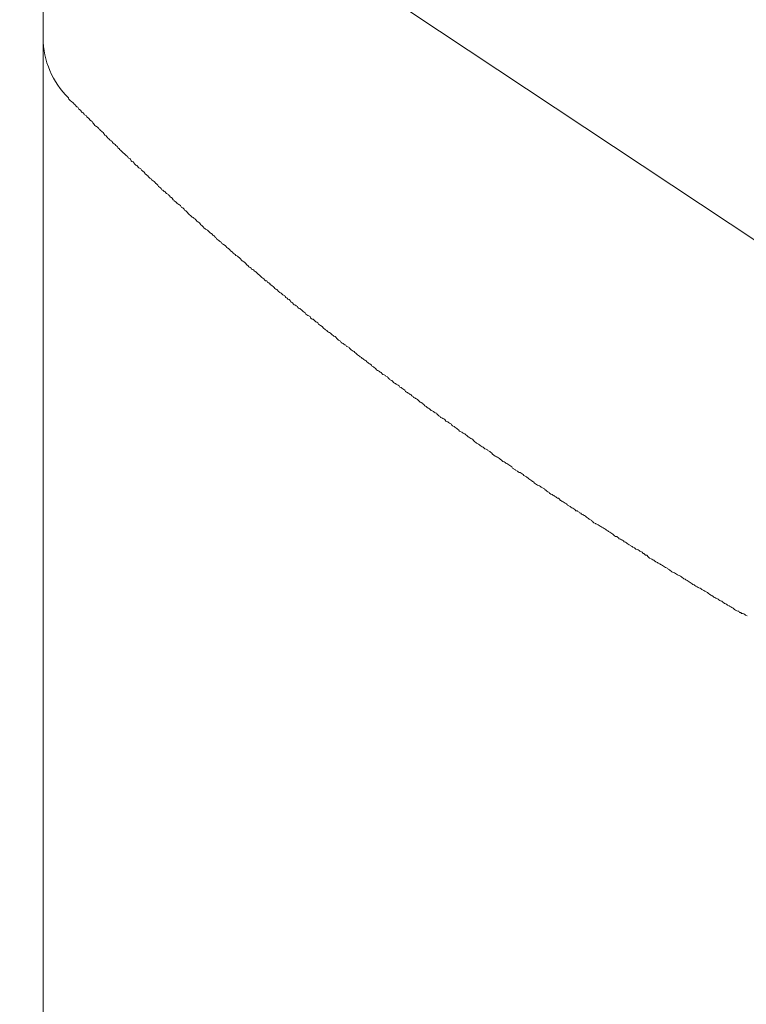
# Model space of a CAD drawing. Units: inches. Extents: x 2.4 to 91.5, y 216.7 to 284.9.
# Drawn here: x 26.2 to 26.8, y 271.5 to 272.3 of the extents above; entities that cross this region are included whole.
import ezdxf

# ---------------------------------------------------------------- set-up
doc = ezdxf.new("R2010")
doc.units = ezdxf.units.IN
doc.header["$MEASUREMENT"] = 0
doc.styles.get("Standard").update_dxf_attribs({"font": 'arial_0.ttf'})
doc.dimstyles.new('hau', dxfattribs={"dimtxt": 1, "dimasz": 0.8, "dimexe": 0.18, "dimexo": 0.0625, "dimgap": 0.3, "dimtad": 1, "dimdec": 1, "dimzin": 0, "dimdsep": 46, "dimtxsty": 'Standard', "dimcen": 0.09, "dimadec": 0, "dimazin": 0, "dimtfac": 1, "dimtdec": 1, "dimtofl": 0, "dimtmove": 0, "dimatfit": 3, "dimfxl": 0, "dimtolj": 1, "dimtzin": 0, "dimarcsym": 0})

# ---------------------------------------------------------------- blocks, each defined once
blk = doc.blocks.new('*D9')
at = {"color": 0, "lineweight": -2, "transparency": 16777216}
for p, q in [((19.949, 264.15232), (19.949, 275.6133)), ((30.77986, 273.09131), (30.77986, 275.6133)), ((20.749, 275.4333), (29.97986, 275.4333))]:
    blk.add_line(p, q, dxfattribs=at)
at = {"color": 0, "transparency": 16777216}
for points in [[(20.749, 275.56663), (20.749, 275.29997), (19.949, 275.4333)], [(29.97986, 275.56663), (29.97986, 275.29997), (30.77986, 275.4333)]]:
    blk.add_solid(points, dxfattribs=at)
at = {"layer": 'Defpoints', "color": 0, "transparency": 16777216}
for p in [(30.77986, 275.4333), (30.77986, 273.02881), (19.949, 264.08982)]:
    blk.add_point(p, dxfattribs=at)
at = {"color": 0, "transparency": 16777216, "insert": (25.36443, 276.24387), "char_height": 1, "attachment_point": 5}
blk.add_mtext('\\A1;120%%P5', dxfattribs=at)

msp = doc.modelspace()

# ---------------------------------------------------------------- linework, layer by layer
at = {"lineweight": 9}
for points in [[(26.25593, 262.46804), (26.25593, 272.89738)], [(26.54136, 272.30982), (26.86003, 272.09829)], [(26.27729, 272.22008), (26.27729, 272.22059)], [(26.27781, 272.21956), (26.27729, 272.22008)], [(26.27833, 272.21904), (26.27781, 272.21956)], [(26.27902, 272.21801), (26.27833, 272.21904)], [(26.27988, 272.21749), (26.27902, 272.21801)], [(26.28022, 272.21715), (26.27988, 272.21749)], [(26.28108, 272.2168), (26.28022, 272.21715)], [(26.28194, 272.21577), (26.28108, 272.2168)], [(26.28229, 272.21525), (26.28194, 272.21577)], [(26.28315, 272.21474), (26.28229, 272.21525)], [(26.28401, 272.2137), (26.28315, 272.21474)], [(26.28436, 272.21319), (26.28401, 272.2137)], [(26.28539, 272.21267), (26.28436, 272.21319)], [(26.28591, 272.21164), (26.28539, 272.21267)], [(26.28625, 272.21095), (26.28591, 272.21164)], [(26.28746, 272.21026), (26.28625, 272.21095)], [(26.28797, 272.2094), (26.28746, 272.21026)], [(26.28849, 272.20888), (26.28797, 272.2094)], [(26.28883, 272.20836), (26.28849, 272.20888)], [(26.2897, 272.20802), (26.28883, 272.20836)], [(26.29056, 272.20681), (26.2897, 272.20802)], [(26.2909, 272.2063), (26.29056, 272.20681)], [(26.29142, 272.20612), (26.2909, 272.2063)], [(26.29228, 272.20561), (26.29142, 272.20612)], [(26.29297, 272.20457), (26.29228, 272.20561)], [(26.29349, 272.20406), (26.29297, 272.20457)], [(26.294, 272.20371), (26.29349, 272.20406)], [(26.29486, 272.20302), (26.294, 272.20371)], [(26.29538, 272.20199), (26.29486, 272.20302)], [(26.29607, 272.20165), (26.29538, 272.20199)], [(26.29659, 272.20113), (26.29607, 272.20165)], [(26.29745, 272.20061), (26.29659, 272.20113)], [(26.29796, 272.19941), (26.29745, 272.20061)], [(26.29848, 272.19889), (26.29796, 272.19941)], [(26.29917, 272.1982), (26.29848, 272.19889)], [(26.29951, 272.19734), (26.29917, 272.1982)], [(26.30055, 272.19682), (26.29951, 272.19734)], [(26.30106, 272.19631), (26.30055, 272.19682)], [(26.30175, 272.19579), (26.30106, 272.19631)], [(26.30262, 272.1951), (26.30175, 272.19579)], [(26.30313, 272.19458), (26.30262, 272.1951)], [(26.30365, 272.19407), (26.30313, 272.19458)], [(26.30434, 272.19303), (26.30365, 272.19407)], [(26.3052, 272.19252), (26.30434, 272.19303)], [(26.30572, 272.192), (26.3052, 272.19252)], [(26.30658, 272.19148), (26.30572, 272.192)], [(26.30709, 272.19045), (26.30658, 272.19148)], [(26.30761, 272.18993), (26.30709, 272.19045)], [(26.30813, 272.18907), (26.30761, 272.18993)], [(26.30916, 272.18855), (26.30813, 272.18907)], [(26.30968, 272.18769), (26.30916, 272.18855)], [(26.31019, 272.18718), (26.30968, 272.18769)], [(26.31071, 272.18666), (26.31019, 272.18718)], [(26.3114, 272.18614), (26.31071, 272.18666)], [(26.31226, 272.18511), (26.3114, 272.18614)], [(26.31261, 272.18459), (26.31226, 272.18511)], [(26.31347, 272.18442), (26.31261, 272.18459)], [(26.31433, 272.1839), (26.31347, 272.18442)], [(26.31467, 272.18287), (26.31433, 272.1839)], [(26.31519, 272.18235), (26.31467, 272.18287)], [(26.31605, 272.18184), (26.31519, 272.18235)], [(26.31674, 272.18132), (26.31605, 272.18184)], [(26.31726, 272.18029), (26.31674, 272.18132)], [(26.31829, 272.17994), (26.31726, 272.18029)], [(26.31881, 272.17942), (26.31829, 272.17994)], [(26.31915, 272.17856), (26.31881, 272.17942)], [(26.32036, 272.17753), (26.31915, 272.17856)], [(26.32036, 272.17701), (26.32036, 272.17753)], [(26.32122, 272.1765), (26.32036, 272.17701)], [(26.32174, 272.17598), (26.32122, 272.1765)], [(26.3226, 272.17512), (26.32174, 272.17598)], [(26.32329, 272.17443), (26.3226, 272.17512)], [(26.3238, 272.17391), (26.32329, 272.17443)], [(26.32432, 272.17374), (26.3238, 272.17391)], [(26.32518, 272.17271), (26.32432, 272.17374)], [(26.32587, 272.17219), (26.32518, 272.17271)], [(26.32639, 272.17167), (26.32587, 272.17219)], [(26.32708, 272.17133), (26.32639, 272.17167)], [(26.32776, 272.17012), (26.32708, 272.17133)], [(26.32828, 272.16961), (26.32776, 272.17012)], [(26.32949, 272.16926), (26.32828, 272.16961)], [(26.32983, 272.16874), (26.32949, 272.16926)], [(26.33035, 272.16737), (26.32983, 272.16874)], [(26.33086, 272.16685), (26.33035, 272.16737)], [(26.3319, 272.16651), (26.33086, 272.16685)], [(26.33242, 272.16599), (26.3319, 272.16651)], [(26.33293, 272.1653), (26.33242, 272.16599)], [(26.33379, 272.16444), (26.33293, 272.1653)], [(26.33431, 272.16392), (26.33379, 272.16444)], [(26.335, 272.1634), (26.33431, 272.16392)], [(26.33569, 272.16306), (26.335, 272.1634)], [(26.3362, 272.1622), (26.33569, 272.16306)], [(26.33689, 272.16168), (26.3362, 272.1622)], [(26.33775, 272.16099), (26.33689, 272.16168)], [(26.33844, 272.16065), (26.33775, 272.16099)], [(26.33896, 272.15962), (26.33844, 272.16065)], [(26.33999, 272.1591), (26.33896, 272.15962)], [(26.34051, 272.15858), (26.33999, 272.1591)], [(26.34103, 272.15806), (26.34051, 272.15858)], [(26.34206, 272.15669), (26.34103, 272.15806)], [(26.34206, 272.15617), (26.34206, 272.15669)], [(26.34292, 272.15583), (26.34206, 272.15617)], [(26.34361, 272.15531), (26.34292, 272.15583)], [(26.3443, 272.15479), (26.34361, 272.15531)], [(26.34499, 272.15393), (26.3443, 272.15479)], [(26.34551, 272.15324), (26.34499, 272.15393)], [(26.34602, 272.15272), (26.34551, 272.15324)], [(26.34706, 272.15221), (26.34602, 272.15272)], [(26.34757, 272.15152), (26.34706, 272.15221)], [(26.34809, 272.151), (26.34757, 272.15152)], [(26.34895, 272.15049), (26.34809, 272.151)], [(26.34964, 272.14997), (26.34895, 272.15049)], [(26.35016, 272.14945), (26.34964, 272.14997)], [(26.35119, 272.14842), (26.35016, 272.14945)], [(26.35154, 272.1479), (26.35119, 272.14842)], [(26.35222, 272.14756), (26.35154, 272.1479)], [(26.35274, 272.14704), (26.35222, 272.14756)], [(26.35326, 272.14566), (26.35274, 272.14704)], [(26.35412, 272.14515), (26.35326, 272.14566)], [(26.35498, 272.14463), (26.35412, 272.14515)], [(26.3555, 272.14411), (26.35498, 272.14463)], [(26.35619, 272.14308), (26.3555, 272.14411)], [(26.35705, 272.14273), (26.35619, 272.14308)], [(26.35756, 272.14205), (26.35705, 272.14273)], [(26.35825, 272.14153), (26.35756, 272.14205)], [(26.35894, 272.14136), (26.35825, 272.14153)], [(26.35946, 272.14049), (26.35894, 272.14136)], [(26.36015, 272.13981), (26.35946, 272.14049)], [(26.36118, 272.13929), (26.36015, 272.13981)], [(26.36187, 272.13894), (26.36118, 272.13929)], [(26.36222, 272.13843), (26.36187, 272.13894)], [(26.36325, 272.13722), (26.36222, 272.13843)], [(26.36325, 272.13688), (26.36325, 272.13722)], [(26.36445, 272.13636), (26.36325, 272.13688)], [(26.3648, 272.13584), (26.36445, 272.13636)], [(26.36566, 272.13447), (26.3648, 272.13584)], [(26.36635, 272.13412), (26.36566, 272.13447)], [(26.36669, 272.1336), (26.36635, 272.13412)], [(26.36756, 272.13309), (26.36669, 272.1336)], [(26.36842, 272.1324), (26.36756, 272.13309)], [(26.36911, 272.13154), (26.36842, 272.1324)], [(26.36962, 272.13102), (26.36911, 272.13154)], [(26.37048, 272.13068), (26.36962, 272.13102)], [(26.371, 272.13033), (26.37048, 272.13068)], [(26.37186, 272.12981), (26.371, 272.13033)], [(26.37238, 272.12861), (26.37186, 272.12981)], [(26.37289, 272.12809), (26.37238, 272.12861)], [(26.37393, 272.12775), (26.37289, 272.12809)], [(26.37445, 272.12723), (26.37393, 272.12775)], [(26.37496, 272.12671), (26.37445, 272.12723)], [(26.37531, 272.12585), (26.37496, 272.12671)], [(26.37651, 272.12516), (26.37531, 272.12585)], [(26.3772, 272.12448), (26.37651, 272.12516)], [(26.37772, 272.12379), (26.3772, 272.12448)], [(26.37841, 272.12292), (26.37772, 272.12379)], [(26.3791, 272.12241), (26.37841, 272.12292)], [(26.37961, 272.12189), (26.3791, 272.12241)], [(26.38047, 272.12137), (26.37961, 272.12189)], [(26.38099, 272.12086), (26.38047, 272.12137)], [(26.38168, 272.11982), (26.38099, 272.12086)], [(26.38254, 272.11965), (26.38168, 272.11982)], [(26.38306, 272.11914), (26.38254, 272.11965)], [(26.38392, 272.11862), (26.38306, 272.11914)], [(26.38444, 272.1181), (26.38392, 272.11862)], [(26.38513, 272.11724), (26.38444, 272.1181)], [(26.38564, 272.11655), (26.38513, 272.11724)], [(26.3865, 272.11603), (26.38564, 272.11655)], [(26.38702, 272.11552), (26.3865, 272.11603)], [(26.38788, 272.11517), (26.38702, 272.11552)], [(26.38857, 272.11414), (26.38788, 272.11517)], [(26.38909, 272.11328), (26.38857, 272.11414)], [(26.38995, 272.11276), (26.38909, 272.11328)], [(26.39046, 272.11242), (26.38995, 272.11276)], [(26.39115, 272.11173), (26.39046, 272.11242)], [(26.39184, 272.11069), (26.39115, 272.11173)], [(26.39253, 272.11035), (26.39184, 272.11069)], [(26.39305, 272.10983), (26.39253, 272.11035)], [(26.39425, 272.10914), (26.39305, 272.10983)], [(26.39477, 272.10897), (26.39425, 272.10914)], [(26.39512, 272.10863), (26.39477, 272.10897)], [(26.39615, 272.10742), (26.39512, 272.10863)], [(26.39667, 272.10691), (26.39615, 272.10742)], [(26.39718, 272.10639), (26.39667, 272.10691)], [(26.39822, 272.10604), (26.39718, 272.10639)], [(26.39873, 272.10553), (26.39822, 272.10604)], [(26.39942, 272.10432), (26.39873, 272.10553)], [(26.40028, 272.10398), (26.39942, 272.10432)], [(26.4008, 272.10346), (26.40028, 272.10398)], [(26.40132, 272.1026), (26.4008, 272.10346)], [(26.40218, 272.10208), (26.40132, 272.1026)], [(26.4027, 272.10122), (26.40218, 272.10208)], [(26.40338, 272.1007), (26.4027, 272.10122)], [(26.40425, 272.10019), (26.40338, 272.1007)], [(26.40476, 272.09967), (26.40425, 272.10019)], [(26.4058, 272.09915), (26.40476, 272.09967)], [(26.40631, 272.09864), (26.4058, 272.09915)], [(26.40683, 272.09778), (26.40631, 272.09864)], [(26.40735, 272.09743), (26.40683, 272.09778)], [(26.40821, 272.09691), (26.40735, 272.09743)], [(26.40872, 272.0964), (26.40821, 272.09691)], [(26.40993, 272.09571), (26.40872, 272.0964)], [(26.41027, 272.09536), (26.40993, 272.09571)], [(26.41114, 272.09433), (26.41027, 272.09536)], [(26.412, 272.09381), (26.41114, 272.09433)], [(26.41234, 272.09347), (26.412, 272.09381)], [(26.41303, 272.09295), (26.41234, 272.09347)], [(26.41389, 272.09209), (26.41303, 272.09295)], [(26.41424, 272.09157), (26.41389, 272.09209)], [(26.41544, 272.09054), (26.41424, 272.09157)], [(26.41596, 272.09002), (26.41544, 272.09054)], [(26.41648, 272.08951), (26.41596, 272.09002)], [(26.41734, 272.08899), (26.41648, 272.08951)], [(26.41803, 272.08847), (26.41734, 272.08899)], [(26.41854, 272.08744), (26.41803, 272.08847)], [(26.4194, 272.08727), (26.41854, 272.08744)], [(26.41992, 272.08692), (26.4194, 272.08727)], [(26.42078, 272.08623), (26.41992, 272.08692)], [(26.42147, 272.08572), (26.42078, 272.08623)], [(26.42199, 272.0852), (26.42147, 272.08572)], [(26.4225, 272.08468), (26.42199, 272.0852)], [(26.42337, 272.08365), (26.4225, 272.08468)], [(26.42405, 272.08313), (26.42337, 272.08365)], [(26.42457, 272.08262), (26.42405, 272.08313)], [(26.42543, 272.08227), (26.42457, 272.08262)], [(26.42595, 272.08176), (26.42543, 272.08227)], [(26.42716, 272.08089), (26.42595, 272.08176)], [(26.4275, 272.08003), (26.42716, 272.08089)], [(26.42802, 272.07952), (26.4275, 272.08003)], [(26.42905, 272.07883), (26.42802, 272.07952)], [(26.42957, 272.07797), (26.42905, 272.07883)], [(26.4306, 272.07745), (26.42957, 272.07797)], [(26.43146, 272.07693), (26.4306, 272.07745)], [(26.43198, 272.07607), (26.43146, 272.07693)], [(26.43284, 272.07573), (26.43198, 272.07607)], [(26.4337, 272.07504), (26.43284, 272.07573)], [(26.43405, 272.07452), (26.4337, 272.07504)], [(26.43508, 272.074), (26.43405, 272.07452)], [(26.43542, 272.07366), (26.43508, 272.074)], [(26.43611, 272.07314), (26.43542, 272.07366)], [(26.43663, 272.07263), (26.43611, 272.07314)], [(26.43663, 272.07263), (26.43715, 272.07211)], [(26.43715, 272.07211), (26.43766, 272.07142)], [(26.43766, 272.07142), (26.43818, 272.07108)], [(26.43818, 272.07108), (26.43921, 272.07021)], [(26.43921, 272.07021), (26.43973, 272.0697)], [(26.43973, 272.0697), (26.44059, 272.06884)], [(26.44059, 272.06884), (26.44145, 272.06832)], [(26.44145, 272.06832), (26.44231, 272.0678)], [(26.44231, 272.0678), (26.44317, 272.06677)], [(26.44317, 272.06677), (26.44369, 272.06625)], [(26.44369, 272.06625), (26.44473, 272.06608)], [(26.44473, 272.06608), (26.44541, 272.06487)], [(26.44541, 272.06487), (26.44628, 272.06453)], [(26.44628, 272.06453), (26.44714, 272.06401)], [(26.44714, 272.06401), (26.44783, 272.06281)], [(26.44783, 272.06281), (26.44886, 272.06246)], [(26.44886, 272.06246), (26.4492, 272.06195)], [(26.4492, 272.06195), (26.45024, 272.06143)], [(26.45024, 272.06143), (26.45093, 272.06057)], [(26.45093, 272.06057), (26.45144, 272.05971)], [(26.45144, 272.05971), (26.4523, 272.05919)], [(26.4523, 272.05919), (26.45317, 272.05867)], [(26.45317, 272.05867), (26.45385, 272.05816)], [(26.45385, 272.05816), (26.45454, 272.05712)], [(26.45454, 272.05712), (26.4554, 272.05661)], [(26.4554, 272.05661), (26.45575, 272.05626)], [(26.45575, 272.05626), (26.45696, 272.05557)], [(26.45696, 272.05557), (26.45747, 272.05506)], [(26.45747, 272.05506), (26.45833, 272.05437)], [(26.45833, 272.05437), (26.45954, 272.05385)], [(26.45954, 272.05385), (26.45988, 272.05333)], [(26.45988, 272.05333), (26.4604, 272.05282)], [(26.4604, 272.05282), (26.46092, 272.05196)], [(26.46092, 272.05196), (26.46195, 272.05144)], [(26.46195, 272.05144), (26.46264, 272.05075)], [(26.46264, 272.05075), (26.4635, 272.05023)], [(26.4635, 272.05023), (26.46436, 272.04937)], [(26.46436, 272.04937), (26.46488, 272.04851)], [(26.46488, 272.04851), (26.46574, 272.04799)], [(26.46574, 272.04799), (26.46643, 272.04765)], [(26.46643, 272.04765), (26.46729, 272.04644)], [(26.46729, 272.04644), (26.46798, 272.04593)], [(26.46798, 272.04593), (26.46901, 272.04558)], [(26.46901, 272.04558), (26.46953, 272.04507)], [(26.46953, 272.04507), (26.47056, 272.04455)], [(26.47056, 272.04455), (26.47091, 272.04369)], [(26.47091, 272.04369), (26.4716, 272.04317)], [(26.4716, 272.04317), (26.47263, 272.04283)], [(26.47263, 272.04283), (26.47332, 272.04214)], [(26.47332, 272.04214), (26.47401, 272.04162)], [(26.47401, 272.04162), (26.47487, 272.04076)], [(26.47487, 272.04076), (26.47556, 272.04024)], [(26.47556, 272.04024), (26.47642, 272.03973)], [(26.47642, 272.03973), (26.47711, 272.03921)], [(26.47711, 272.03921), (26.4778, 272.038)], [(26.4778, 272.038), (26.47866, 272.03731)], [(26.47866, 272.03731), (26.47952, 272.03697)], [(26.47952, 272.03697), (26.48021, 272.03645)], [(26.48021, 272.03645), (26.48124, 272.03594)], [(26.48124, 272.03594), (26.48159, 272.0349)], [(26.48159, 272.0349), (26.4821, 272.03439)], [(26.4821, 272.03439), (26.48314, 272.03387)], [(26.48314, 272.03387), (26.48383, 272.0337)], [(26.48383, 272.0337), (26.48469, 272.03301)], [(26.48469, 272.03301), (26.48555, 272.03215)], [(26.48555, 272.03215), (26.48624, 272.03163)], [(26.48624, 272.03163), (26.48693, 272.03111)], [(26.48693, 272.03111), (26.48779, 272.0306)], [(26.48779, 272.0306), (26.48848, 272.02956)], [(26.48848, 272.02956), (26.48917, 272.02905)], [(26.48917, 272.02905), (26.4902, 272.02853)], [(26.4902, 272.02853), (26.49072, 272.02801)], [(26.49072, 272.02801), (26.49175, 272.02732)], [(26.49175, 272.02732), (26.49244, 272.02629)], [(26.49244, 272.02629), (26.49278, 272.02595)], [(26.49278, 272.02595), (26.49382, 272.02526)], [(26.49382, 272.02526), (26.49433, 272.02474)], [(26.49433, 272.02474), (26.49537, 272.02422)], [(26.49537, 272.02422), (26.49606, 272.02336)], [(26.49606, 272.02336), (26.49675, 272.02267)], [(26.49675, 272.02267), (26.49778, 272.0225)], [(26.49778, 272.0225), (26.49847, 272.02198)], [(26.49847, 272.02198), (26.49899, 272.02147)], [(26.49899, 272.02147), (26.49985, 272.02043)], [(26.49985, 272.02043), (26.50088, 272.01992)], [(26.50088, 272.01992), (26.5014, 272.0194)], [(26.5014, 272.0194), (26.50243, 272.01906)], [(26.50243, 272.01906), (26.50295, 272.01854)], [(26.50295, 272.01854), (26.50381, 272.01733)], [(26.50381, 272.01733), (26.5045, 272.01699)], [(26.5045, 272.01699), (26.50536, 272.01613)], [(26.50536, 272.01613), (26.50588, 272.01561)], [(26.50588, 272.01561), (26.50708, 272.01527)], [(26.50708, 272.01527), (26.5076, 272.01406)], [(26.5076, 272.01406), (26.50846, 272.01354)], [(26.50846, 272.01354), (26.50932, 272.0132)], [(26.50932, 272.0132), (26.50984, 272.01268)], [(26.50984, 272.01268), (26.5107, 272.01216)], [(26.5107, 272.01216), (26.51156, 272.01182)], [(26.51156, 272.01182), (26.5119, 272.01079)], [(26.5119, 272.01079), (26.51311, 272.01044)], [(26.51311, 272.01044), (26.51414, 272.00993)], [(26.51414, 272.00993), (26.51449, 272.00924)], [(26.51449, 272.00924), (26.51501, 272.00872)], [(26.51501, 272.00872), (26.51604, 272.00786)], [(26.51604, 272.00786), (26.51673, 272.00734)], [(26.51673, 272.00734), (26.51759, 272.00683)], [(26.51759, 272.00683), (26.51845, 272.00631)], [(26.51845, 272.00631), (26.51914, 272.00562)], [(26.51914, 272.00562), (26.51983, 272.0051)], [(26.51983, 272.0051), (26.52069, 272.00407)], [(26.52069, 272.00407), (26.52138, 272.00355)], [(26.52138, 272.00355), (26.52224, 272.00304)], [(26.52224, 272.00304), (26.5231, 272.00252)], [(26.5231, 272.00252), (26.52362, 272.002)], [(26.52362, 272.002), (26.52465, 272.00131)], [(26.52465, 272.00131), (26.52517, 272.00062)], [(26.52517, 272.00062), (26.5262, 272.00011)], [(26.5262, 272.00011), (26.52672, 271.99976)], [(26.52672, 271.99976), (26.52758, 271.99925)], [(26.52758, 271.99925), (26.52844, 271.99873)], [(26.52844, 271.99873), (26.5293, 271.9977)], [(26.5293, 271.9977), (26.52999, 271.99718)], [(26.52999, 271.99718), (26.53068, 271.99666)], [(26.53068, 271.99666), (26.53154, 271.99615)], [(26.53154, 271.99615), (26.53223, 271.99563)], [(26.53223, 271.99563), (26.53326, 271.99494)], [(26.53326, 271.99494), (26.53378, 271.99391)], [(26.53378, 271.99391), (26.53481, 271.99356)], [(26.53481, 271.99356), (26.53533, 271.99287)], [(26.53533, 271.99287), (26.53619, 271.99236)], [(26.53619, 271.99236), (26.53671, 271.99184)], [(26.53671, 271.99184), (26.5374, 271.99098)], [(26.5374, 271.99098), (26.53826, 271.99046)], [(26.53826, 271.99046), (26.53912, 271.99012)], [(26.53912, 271.99012), (26.53998, 271.9896)], [(26.53998, 271.9896), (26.5405, 271.98908)], [(26.5405, 271.98908), (26.54136, 271.98857)], [(26.54136, 271.98857), (26.54222, 271.98753)], [(26.54222, 271.98753), (26.54274, 271.98702)], [(26.54274, 271.98702), (26.54394, 271.98667)], [(26.54394, 271.98667), (26.54481, 271.98615)], [(26.54481, 271.98615), (26.54532, 271.98564)], [(26.54532, 271.98564), (26.54653, 271.98495)], [(26.54653, 271.98495), (26.54687, 271.98443)], [(26.54687, 271.98443), (26.54791, 271.98323)], [(26.54791, 271.98323), (26.54842, 271.98271)], [(26.54842, 271.98271), (26.54946, 271.98236)], [(26.54946, 271.98236), (26.55015, 271.98185)], [(26.55015, 271.98185), (26.55101, 271.98116)], [(26.55101, 271.98116), (26.5517, 271.9803)], [(26.5517, 271.9803), (26.55256, 271.97978)], [(26.55256, 271.97978), (26.55325, 271.97944)], [(26.55325, 271.97944), (26.55393, 271.97892)], [(26.55393, 271.97892), (26.55514, 271.9784)], [(26.55514, 271.9784), (26.55549, 271.97806)], [(26.55549, 271.97806), (26.55652, 271.97754)], [(26.55652, 271.97754), (26.55704, 271.97634)], [(26.55704, 271.97634), (26.55807, 271.97599)], [(26.55807, 271.97599), (26.55859, 271.97547)], [(26.55859, 271.97547), (26.55962, 271.97496)], [(26.55962, 271.97496), (26.56031, 271.97444)], [(26.56031, 271.97444), (26.56117, 271.97392)], [(26.56117, 271.97392), (26.56186, 271.97272)], [(26.56186, 271.97272), (26.56255, 271.9722)], [(26.56255, 271.9722), (26.56341, 271.97169)], [(26.56341, 271.97169), (26.5641, 271.97117)], [(26.5641, 271.97117), (26.56513, 271.97065)], [(26.56513, 271.97065), (26.56565, 271.97013)], [(26.56565, 271.97013), (26.56668, 271.96979)], [(26.56668, 271.96979), (26.5672, 271.96893)], [(26.5672, 271.96893), (26.56823, 271.96841)], [(26.56823, 271.96841), (26.56858, 271.96772)], [(26.56858, 271.96772), (26.56961, 271.96738)], [(26.56961, 271.96738), (26.5703, 271.96686)], [(26.5703, 271.96686), (26.57116, 271.96635)], [(26.57116, 271.96635), (26.57202, 271.96583)], [(26.57202, 271.96583), (26.57271, 271.96497)], [(26.57271, 271.96497), (26.57374, 271.96428)], [(26.57374, 271.96428), (26.57426, 271.96376)], [(26.57426, 271.96376), (26.57512, 271.96324)], [(26.57512, 271.96324), (26.57633, 271.96256)], [(26.57633, 271.96256), (26.57684, 271.96204)], [(26.57684, 271.96204), (26.57771, 271.96152)], [(26.57771, 271.96152), (26.57822, 271.96049)], [(26.57822, 271.96049), (26.57926, 271.95997)], [(26.57926, 271.95997), (26.57977, 271.95945)], [(26.57977, 271.95945), (26.58029, 271.95894)], [(26.58029, 271.95894), (26.58132, 271.95859)], [(26.58132, 271.95859), (26.58201, 271.95808)], [(26.58201, 271.95808), (26.58287, 271.95722)], [(26.58287, 271.95722), (26.58356, 271.9567)], [(26.58356, 271.9567), (26.58425, 271.95635)], [(26.58425, 271.95635), (26.58546, 271.95567)], [(26.58546, 271.95567), (26.58615, 271.95515)], [(26.58615, 271.95515), (26.58684, 271.95463)], [(26.58684, 271.95463), (26.58787, 271.95429)], [(26.58787, 271.95429), (26.58839, 271.95377)], [(26.58839, 271.95377), (26.58942, 271.95256)], [(26.58942, 271.95256), (26.58994, 271.95205)], [(26.58994, 271.95205), (26.59097, 271.95153)], [(26.59097, 271.95153), (26.59149, 271.95084)], [(26.59149, 271.95084), (26.59235, 271.95033)], [(26.59235, 271.95033), (26.59321, 271.94998)], [(26.59321, 271.94998), (26.59407, 271.94946)], [(26.59407, 271.94946), (26.59493, 271.94895)], [(26.59493, 271.94895), (26.59579, 271.94774)], [(26.59579, 271.94774), (26.59648, 271.9474)], [(26.59648, 271.9474), (26.59752, 271.94705)], [(26.59752, 271.94705), (26.59803, 271.94654)], [(26.59803, 271.94654), (26.59889, 271.94602)], [(26.59889, 271.94602), (26.59958, 271.94567)], [(26.59958, 271.94567), (26.60062, 271.94516)], [(26.60062, 271.94516), (26.60096, 271.94412)], [(26.60096, 271.94412), (26.60148, 271.94361)], [(26.60148, 271.94361), (26.60286, 271.94309)], [(26.60286, 271.94309), (26.60354, 271.94257)], [(26.60354, 271.94257), (26.60441, 271.94206)], [(26.60441, 271.94206), (26.60509, 271.94154)], [(26.60509, 271.94154), (26.60578, 271.94085)], [(26.60578, 271.94085), (26.60664, 271.94033)], [(26.60664, 271.94033), (26.60733, 271.93913)], [(26.60733, 271.93913), (26.60802, 271.93878)], [(26.60802, 271.93878), (26.60923, 271.93827)], [(26.60923, 271.93827), (26.61009, 271.93775)], [(26.61009, 271.93775), (26.61061, 271.93723)], [(26.61061, 271.93723), (26.61181, 271.93689)], [(26.61181, 271.93689), (26.61216, 271.93655)], [(26.61216, 271.93655), (26.61267, 271.93603)], [(26.61267, 271.93603), (26.61371, 271.93551)], [(26.61371, 271.93551), (26.61474, 271.93448)], [(26.61474, 271.93448), (26.61526, 271.93396)], [(26.61526, 271.93396), (26.61612, 271.93344)], [(26.61612, 271.93344), (26.61698, 271.93293)], [(26.61698, 271.93293), (26.61784, 271.93258)], [(26.61784, 271.93258), (26.6187, 271.93207)], [(26.6187, 271.93207), (26.61922, 271.93138)], [(26.61922, 271.93138), (26.62043, 271.93017)], [(26.62043, 271.93017), (26.62129, 271.92965)], [(26.62129, 271.92965), (26.6218, 271.92914)], [(26.6218, 271.92914), (26.62232, 271.92862)], [(26.62232, 271.92862), (26.62335, 271.92828)], [(26.62335, 271.92828), (26.62439, 271.92759)], [(26.62439, 271.92759), (26.62473, 271.92707)], [(26.62473, 271.92707), (26.62576, 271.92655)], [(26.62576, 271.92655), (26.62663, 271.92604)], [(26.62663, 271.92604), (26.62732, 271.92569)], [(26.62732, 271.92569), (26.62818, 271.92483)], [(26.62818, 271.92483), (26.62887, 271.92431)], [(26.62887, 271.92431), (26.6299, 271.92397)], [(26.6299, 271.92397), (26.63093, 271.92345)], [(26.63093, 271.92345), (26.63128, 271.92276)], [(26.63128, 271.92276), (26.63248, 271.92225)], [(26.63248, 271.92225), (26.633, 271.9219)], [(26.633, 271.9219), (26.63352, 271.92139)], [(26.63352, 271.92139), (26.63438, 271.92087)], [(26.63438, 271.92087), (26.63558, 271.91949)], [(26.63558, 271.91949), (26.6361, 271.91915)], [(26.6361, 271.91915), (26.63696, 271.91846)], [(26.63696, 271.91846), (26.63782, 271.91794)], [(26.63782, 271.91794), (26.63851, 271.91742)], [(26.63851, 271.91742), (26.63955, 271.91708)], [(26.63955, 271.91708), (26.64023, 271.91656)], [(26.64023, 271.91656), (26.6411, 271.91605)], [(26.6411, 271.91605), (26.64213, 271.91536)], [(26.64213, 271.91536), (26.64247, 271.91501)], [(26.64247, 271.91501), (26.64351, 271.91415)], [(26.64351, 271.91415), (26.64402, 271.91364)], [(26.64402, 271.91364), (26.64506, 271.91329)], [(26.64506, 271.91329), (26.64592, 271.91277)], [(26.64592, 271.91277), (26.64644, 271.91226)], [(26.64644, 271.91226), (26.6473, 271.91174)], [(26.6473, 271.91174), (26.64816, 271.91122)], [(26.64816, 271.91122), (26.64902, 271.91071)], [(26.64902, 271.91071), (26.64988, 271.91019)], [(26.64988, 271.91019), (26.65074, 271.90967)], [(26.65074, 271.90967), (26.6516, 271.90916)], [(26.6516, 271.90916), (26.65212, 271.90795)], [(26.65212, 271.90795), (26.65315, 271.90743)], [(26.65315, 271.90743), (26.65367, 271.90674)], [(26.65367, 271.90674), (26.6547, 271.9064)], [(26.6547, 271.9064), (26.65505, 271.90588)], [(26.65505, 271.90588), (26.65625, 271.90537)], [(26.65625, 271.90537), (26.65694, 271.90485)], [(26.65694, 271.90485), (26.65763, 271.90433)], [(26.65763, 271.90433), (26.65867, 271.90416)], [(26.65867, 271.90416), (26.65953, 271.90364)], [(26.65953, 271.90364), (26.66022, 271.90313)], [(26.66022, 271.90313), (26.66108, 271.90261)], [(26.66108, 271.90261), (26.66177, 271.90158)], [(26.66177, 271.90158), (26.6628, 271.90106)], [(26.6628, 271.90106), (26.66383, 271.90054)], [(26.66383, 271.90054), (26.66418, 271.9002)], [(26.66418, 271.9002), (26.66538, 271.89951)], [(26.66538, 271.89951), (26.6659, 271.89899)], [(26.6659, 271.89899), (26.66676, 271.89848)], [(26.66676, 271.89848), (26.66762, 271.89779)], [(26.66762, 271.89779), (26.66831, 271.89727)], [(26.66831, 271.89727), (26.669, 271.89675)], [(26.669, 271.89675), (26.66986, 271.89624)], [(26.66986, 271.89624), (26.67072, 271.89538)], [(26.67072, 271.89538), (26.67158, 271.89469)], [(26.67158, 271.89469), (26.67245, 271.89417)], [(26.67245, 271.89417), (26.67331, 271.89365)], [(26.67331, 271.89365), (26.674, 271.89331)], [(26.674, 271.89331), (26.67486, 271.89296)], [(26.67486, 271.89296), (26.67589, 271.89245)], [(26.67589, 271.89245), (26.67641, 271.89193)], [(26.67641, 271.89193), (26.67692, 271.89159)], [(26.67692, 271.89159), (26.67796, 271.89107)], [(26.67796, 271.89107), (26.67899, 271.89055)], [(26.67899, 271.89055), (26.67934, 271.88986)], [(26.67934, 271.88986), (26.68054, 271.889)], [(26.68054, 271.889), (26.68123, 271.88849)], [(26.68123, 271.88849), (26.68192, 271.88797)], [(26.68192, 271.88797), (26.68313, 271.88728)], [(26.68313, 271.88728), (26.68347, 271.88676)], [(26.68347, 271.88676), (26.6845, 271.88607)], [(26.6845, 271.88607), (26.68554, 271.88556)], [(26.68554, 271.88556), (26.68605, 271.88504)], [(26.68605, 271.88504), (26.68709, 271.8847)], [(26.68709, 271.8847), (26.6876, 271.88418)], [(26.6876, 271.88418), (26.68864, 271.88366)], [(26.68864, 271.88366), (26.68915, 271.88315)], [(26.68915, 271.88315), (26.69002, 271.88263)], [(26.69002, 271.88263), (26.69088, 271.88246)], [(26.69088, 271.88246), (26.69157, 271.88194)], [(26.69157, 271.88194), (26.6926, 271.88073)], [(26.6926, 271.88073), (26.69346, 271.88039)], [(26.69346, 271.88039), (26.69415, 271.87987)], [(26.69415, 271.87987), (26.69484, 271.87936)], [(26.69484, 271.87936), (26.6957, 271.87884)], [(26.6957, 271.87884), (26.69656, 271.87832)], [(26.69656, 271.87832), (26.6976, 271.87781)], [(26.6976, 271.87781), (26.69828, 271.87729)], [(26.69828, 271.87729), (26.69863, 271.87677)], [(26.69863, 271.87677), (26.69966, 271.87608)], [(26.69966, 271.87608), (26.7007, 271.87557)], [(26.7007, 271.87557), (26.70138, 271.87505)], [(26.70138, 271.87505), (26.70225, 271.87453)], [(26.70225, 271.87453), (26.70311, 271.87402)], [(26.70311, 271.87402), (26.70397, 271.8735)], [(26.70397, 271.8735), (26.70483, 271.87298)], [(26.70483, 271.87298), (26.70552, 271.87195)], [(26.70552, 271.87195), (26.7069, 271.87178)], [(26.7069, 271.87178), (26.70724, 271.87126)], [(26.70724, 271.87126), (26.70828, 271.87074)], [(26.70828, 271.87074), (26.70879, 271.87023)], [(26.70879, 271.87023), (26.70983, 271.86988)], [(26.70983, 271.86988), (26.71034, 271.86919)], [(26.71034, 271.86919), (26.71138, 271.86868)], [(26.71138, 271.86868), (26.71206, 271.86816)], [(26.71206, 271.86816), (26.71293, 271.86782)], [(26.71293, 271.86782), (26.71379, 271.8673)], [(26.71379, 271.8673), (26.71465, 271.86661)], [(26.71465, 271.86661), (26.71551, 271.86609)], [(26.71551, 271.86609), (26.71637, 271.8654)], [(26.71637, 271.8654), (26.71689, 271.86489)], [(26.71689, 271.86489), (26.71792, 271.86437)], [(26.71792, 271.86437), (26.71895, 271.86385)], [(26.71895, 271.86385), (26.71947, 271.86299)], [(26.71947, 271.86299), (26.71999, 271.86248)], [(26.71999, 271.86248), (26.72085, 271.86179)], [(26.72085, 271.86179), (26.72206, 271.86127)], [(26.72206, 271.86127), (26.72257, 271.86093)], [(26.72257, 271.86093), (26.72343, 271.86058)], [(26.72343, 271.86058), (26.72429, 271.86006)], [(26.72429, 271.86006), (26.72516, 271.85955)], [(26.72516, 271.85955), (26.72602, 271.85903)], [(26.72602, 271.85903), (26.72671, 271.85869)], [(26.72671, 271.85869), (26.72757, 271.85817)], [(26.72757, 271.85817), (26.7286, 271.85765)], [(26.7286, 271.85765), (26.72946, 271.85696)], [(26.72946, 271.85696), (26.72998, 271.85662)], [(26.72998, 271.85662), (26.73101, 271.8561)], [(26.73101, 271.8561), (26.73153, 271.85559)], [(26.73153, 271.85559), (26.73256, 271.85507)], [(26.73256, 271.85507), (26.73325, 271.85438)], [(26.73325, 271.85438), (26.73429, 271.85386)], [(26.73429, 271.85386), (26.73515, 271.85317)], [(26.73515, 271.85317), (26.73584, 271.85266)], [(26.73584, 271.85266), (26.7367, 271.85231)], [(26.7367, 271.85231), (26.73756, 271.85128)], [(26.73756, 271.85128), (26.73808, 271.85076)], [(26.73808, 271.85076), (26.73911, 271.85025)], [(26.73911, 271.85025), (26.74014, 271.85007)], [(26.74014, 271.85007), (26.74066, 271.84956)], [(26.74066, 271.84956), (26.74169, 271.84904)], [(26.74169, 271.84904), (26.74221, 271.84835)], [(26.74221, 271.84835), (26.74324, 271.84801)], [(26.74324, 271.84801), (26.7441, 271.84749)], [(26.7441, 271.84749), (26.74497, 271.84697)], [(26.74497, 271.84697), (26.74583, 271.84646)], [(26.74583, 271.84646), (26.74634, 271.84577)], [(26.74634, 271.84577), (26.74755, 271.84542)], [(26.74755, 271.84542), (26.74841, 271.84491)], [(26.74841, 271.84491), (26.74893, 271.84439)], [(26.74893, 271.84439), (26.74979, 271.8437)], [(26.74979, 271.8437), (26.75065, 271.84318)], [(26.75065, 271.84318), (26.75186, 271.84267)], [(26.75186, 271.84267), (26.75237, 271.84215)], [(26.75237, 271.84215), (26.75323, 271.84163)], [(26.75323, 271.84163), (26.75375, 271.84112)], [(26.75375, 271.84112), (26.75496, 271.8406)], [(26.75496, 271.8406), (26.75565, 271.84008)], [(26.75565, 271.84008), (26.75633, 271.83957)], [(26.75633, 271.83957), (26.75737, 271.83922)], [(26.75737, 271.83922), (26.75806, 271.83888)], [(26.75806, 271.83888), (26.75892, 271.83836)], [(26.75892, 271.83836), (26.75961, 271.83784)], [(26.75961, 271.83784), (26.76047, 271.8375)], [(26.76047, 271.8375), (26.7615, 271.83698)], [(26.7615, 271.83698), (26.76236, 271.83578)], [(26.76236, 271.83578), (26.76305, 271.83578)], [(26.76305, 271.83578), (26.76391, 271.83491)], [(26.76391, 271.83491), (26.76443, 271.8344)], [(26.76443, 271.8344), (26.76546, 271.8344)], [(26.76546, 271.8344), (26.7665, 271.83302)], [(26.7665, 271.83302), (26.76719, 271.8325)], [(26.76719, 271.8325), (26.76788, 271.83199)], [(26.76788, 271.83199), (26.76908, 271.83147)], [(26.76908, 271.83147), (26.7696, 271.83095)], [(26.7696, 271.83095), (26.77046, 271.83061)], [(26.77046, 271.83061), (26.77149, 271.83009)], [(26.77149, 271.83009), (26.77201, 271.82957)], [(26.77201, 271.82957), (26.77304, 271.82889)], [(26.77304, 271.82889), (26.77356, 271.82854)], [(26.77356, 271.82854), (26.77442, 271.82837)], [(26.77442, 271.82837), (26.77511, 271.82768)], [(26.77511, 271.82768), (26.77649, 271.82716)], [(26.77649, 271.82716), (26.777, 271.82665)], [(26.777, 271.82665), (26.77787, 271.8263)], [(26.77787, 271.8263), (26.77873, 271.82579)], [(26.77873, 271.82579), (26.77959, 271.82527)], [(26.77959, 271.82527), (26.78045, 271.82458)], [(26.78045, 271.82458), (26.78114, 271.82406)], [(26.78114, 271.82406), (26.78217, 271.82372)], [(26.78217, 271.82372), (26.78321, 271.8232)], [(26.78321, 271.8232), (26.78355, 271.82268)], [(26.78355, 271.82268), (26.78476, 271.822)], [(26.78476, 271.822), (26.78527, 271.82148)], [(26.78527, 271.82148), (26.78613, 271.82096)], [(26.78613, 271.82096), (26.78665, 271.82027)], [(26.78665, 271.82027), (26.78786, 271.81993)], [(26.78786, 271.81993), (26.78872, 271.81941)], [(26.78872, 271.81941), (26.78958, 271.8189)], [(26.78958, 271.8189), (26.79044, 271.81838)], [(26.79044, 271.81838), (26.7913, 271.81786)], [(26.7913, 271.81786), (26.79199, 271.81752)], [(26.79199, 271.81752), (26.79268, 271.81717)], [(26.79268, 271.81717), (26.79389, 271.81666)], [(26.79389, 271.81666), (26.79475, 271.81614)], [(26.79475, 271.81614), (26.79526, 271.81545)], [(26.79526, 271.81545), (26.7963, 271.81511)], [(26.7963, 271.81511), (26.79681, 271.81459)], [(26.79681, 271.81459), (26.79785, 271.81407)], [(26.79785, 271.81407), (26.79854, 271.81356)], [(26.79854, 271.81356), (26.79957, 271.81304)], [(26.79957, 271.81304), (26.80043, 271.81252)], [(26.80043, 271.81252), (26.80112, 271.812)], [(26.80112, 271.812), (26.80215, 271.81132)], [(26.80215, 271.81132), (26.80284, 271.8108)], [(26.80284, 271.8108), (26.80388, 271.81028)], [(26.80388, 271.81028), (26.80439, 271.80977)], [(26.80439, 271.80977), (26.80543, 271.80925)], [(26.80543, 271.80925), (26.80594, 271.8089)], [(26.80594, 271.8089), (26.80698, 271.80822)], [(26.80698, 271.80822), (26.80801, 271.8077)], [(26.80801, 271.8077), (26.8087, 271.80718)], [(26.8087, 271.80718), (26.80939, 271.80684)], [(26.80939, 271.80684), (26.81042, 271.80649)], [(26.81042, 271.80649), (26.81128, 271.80598)], [(26.81128, 271.80598), (26.81197, 271.80546)], [(26.81197, 271.80546), (26.81301, 271.80494)], [(26.81301, 271.80494), (26.81369, 271.8046)], [(26.81369, 271.8046), (26.81456, 271.80408)], [(26.81456, 271.80408), (26.81559, 271.80339)], [(26.81559, 271.80339), (26.81662, 271.80288)], [(26.81662, 271.80288), (26.81714, 271.80236)], [(26.81714, 271.80236), (26.81766, 271.80201)], [(26.81766, 271.80201), (26.81852, 271.8015)], [(26.81852, 271.8015), (26.81955, 271.80064)], [(26.81955, 271.80064), (26.82024, 271.80029)], [(26.82024, 271.80029), (26.82145, 271.7996)], [(26.82145, 271.7996), (26.82214, 271.79909)], [(26.82214, 271.79909), (26.82282, 271.79857)], [(26.82282, 271.79857), (26.82386, 271.79822)], [(26.82386, 271.79822), (26.82455, 271.79771)], [(26.82455, 271.79771), (26.82558, 271.79719)], [(26.82558, 271.79719), (26.82627, 271.79667)], [(26.82627, 271.79667), (26.82713, 271.79616)], [(26.82713, 271.79616), (26.82765, 271.79599)], [(26.82765, 271.79599), (26.82868, 271.79547)], [(26.82868, 271.79547), (26.82971, 271.79478)], [(26.82971, 271.79478), (26.83058, 271.79426)], [(26.83058, 271.79426), (26.83109, 271.79375)], [(26.83109, 271.79375), (26.8323, 271.7934)], [(26.8323, 271.7934), (26.83299, 271.79288)], [(26.83299, 271.79288), (26.83368, 271.7922)], [(26.83368, 271.7922), (26.83488, 271.79168)], [(26.83488, 271.79168), (26.8354, 271.79133)], [(26.8354, 271.79133), (26.83626, 271.79082)], [(26.83626, 271.79082), (26.83729, 271.7903)], [(26.83729, 271.7903), (26.83833, 271.78961)], [(26.83833, 271.78961), (26.83884, 271.78909)], [(26.83884, 271.78909), (26.83936, 271.78858)], [(26.83936, 271.78858), (26.84022, 271.78806)], [(26.84022, 271.78806), (26.84143, 271.78754)], [(26.84143, 271.78754), (26.84229, 271.78703)], [(26.84229, 271.78703), (26.84315, 271.78703)], [(26.84315, 271.78703), (26.84384, 271.78599)], [(26.84384, 271.78599), (26.84487, 271.78599)], [(26.84487, 271.78599), (26.84539, 271.78513)], [(26.84539, 271.78513), (26.84625, 271.78513)], [(26.84625, 271.78513), (26.84746, 271.78479)], [(26.84746, 271.78479), (26.84832, 271.78427)], [(26.84832, 271.78427), (26.84883, 271.78376)], [(26.84883, 271.78376), (26.85004, 271.78324)]]:
    msp.add_lwpolyline(points, dxfattribs=at)
msp.add_open_spline([(26.25593, 272.27124), (26.25593, 272.25177), (26.2642, 272.23403), (26.27729, 272.22059)], degree=3, dxfattribs=at)

# ---------------------------------------------------------------- dimensions: what is measured, and where the dimension line sits
dim = msp.add_linear_dim(base=(30.77986, 275.4333), p1=(19.949, 264.08982), p2=(30.77986, 273.02881), text='120%%P5', dimstyle='hau')
dim.commit()
dim.dimension.update_dxf_attribs({"geometry": '*D9', "text_midpoint": (25.36443, 276.24387)})

doc.saveas('drawing.dxf')
